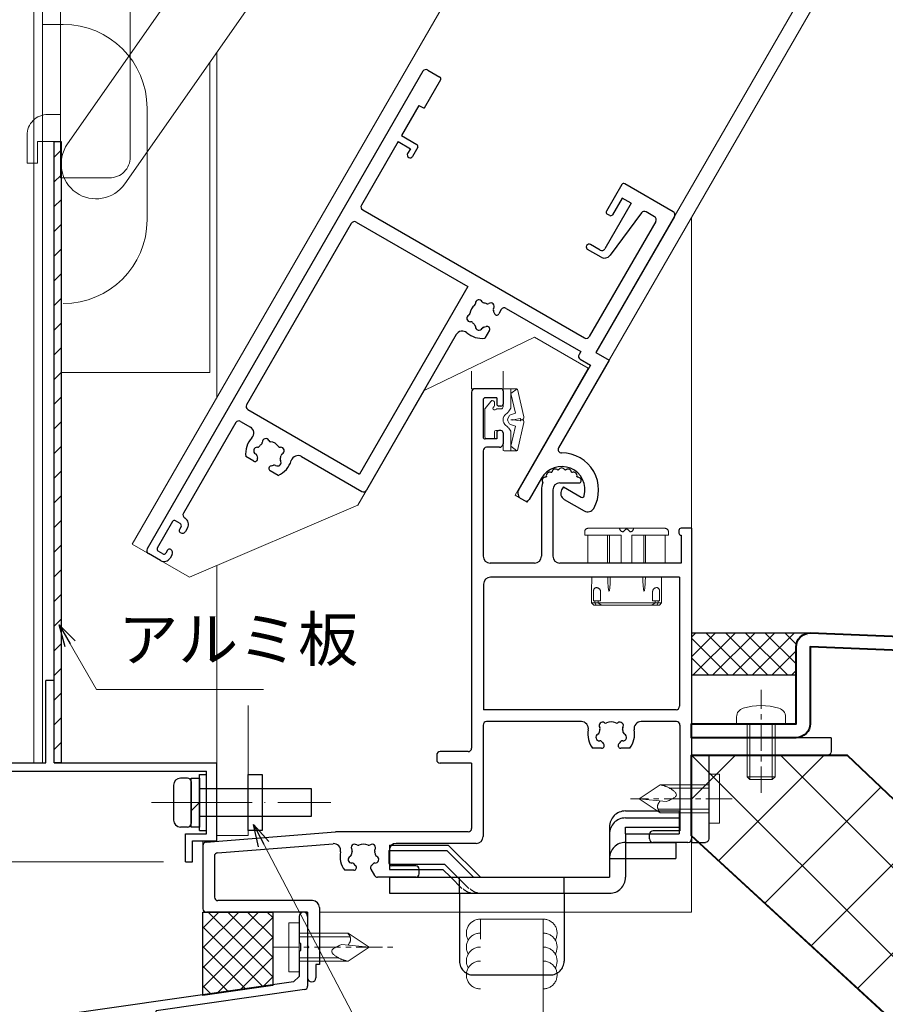
# Model space of a CAD drawing. Units: millimetres. Extents: x -16 to 1222, y 22 to 868.
# Drawn here: x 430 to 554, y 218 to 359 of the extents above; entities that cross this region are included whole.
import ezdxf

# ---------------------------------------------------------------- set-up
doc = ezdxf.new("R2010")
doc.units = ezdxf.units.MM
doc.header["$LTSCALE"] = 3
for name, pattern in [('ACAD_ISO02W100', [15, 12, -3]), ('ACAD_ISO04W100', [30, 24, -3, 0, -3]), ('CENTER', [2, 1.25, -0.25, 0.25, -0.25]), ('DASHED', [19.05, 12.7, -6.35]), ('PHANTOM', [20, 15, -1, 1, -1, 1, -1])]:
    doc.linetypes.add(name, pattern=pattern)
doc.layers.get('0').update_dxf_attribs({"lineweight": 25})
doc.layers.get('Defpoints').update_dxf_attribs({"color": 151, "lineweight": 25})
for name, color, linetype, lineweight in [('0000寸法', 4, 'Continuous', 20), ('003', 2, 'Continuous', 25), ('006', 4, 'ACAD_ISO04W100', 20), ('007', 4, 'ACAD_ISO02W100', 20), ('010', 4, 'Continuous', 20), ('TOS_K1', 3, 'Continuous', 20), ('TOS_K2', 2, 'DASHED', 9), ('TOS_K3', 1, 'CENTER', 9), ('TOS_K4', 3, 'PHANTOM', 20), ('TOS_K5', 2, 'Continuous', 9), ('TOS_M1', 7, 'Continuous', 9), ('TOS_S2', 4, 'Continuous', 40), ('TOS_S3', 21, 'Continuous', 20), ('TOS_zBB', 3, 'Continuous', 20), ('TOS_zKE', 4, 'Continuous', 40)]:
    doc.layers.add(name, color=color, linetype=linetype, lineweight=lineweight)
for name, color, linetype in [('D-FUZOKU-OUT', 4, 'Continuous'), ('KATAZAI', 4, 'Continuous'), ('O-BUHIN-ANKER', 2, 'DASHED'), ('TOS_S1', 4, 'Continuous')]:
    doc.layers.add(name, color=color, linetype=linetype)
doc.styles.add('DIM', font='romans.shx', dxfattribs={"width": 0.75, "bigfont": 'extfont.shx'})
doc.dimstyles.new('DIM', dxfattribs={"dimtxt": 3, "dimasz": 1.5, "dimexe": 1, "dimexo": 1.5, "dimgap": 1, "dimtad": 1, "dimdsep": 46, "dimtxsty": 'DIM', "dimblk": 'OPEN30', "dimcen": 0, "dimclrd": 4, "dimclre": 4, "dimclrt": 7, "dimadec": 0, "dimazin": 0, "dimtfac": 1, "dimtmove": 0, "dimatfit": 3, "dimldrblk": 'OPEN30', "dimfxl": 1, "dimlwd": 20, "dimlwe": 20, "dimarcsym": 0})

# ---------------------------------------------------------------- blocks, each defined once
blk = doc.blocks.new('_Open30')
at = {"color": 0, "linetype": 'ByBlock', "lineweight": -2}
for p, q in [((-1, 0.268), (0, 0)), ((0, 0), (-1, -0.268)), ((0, 0), (-1, 0))]:
    blk.add_line(p, q, dxfattribs=at)
blk = doc.blocks.new('*D49')
at = {"layer": '003', "color": 4, "lineweight": 20, "ltscale": 0.2}
for p, q in [((450.41, 687.91), (346.25, 687.91)), ((348.35, 241.06), (348.35, 684.76)), ((450.41, 237.91), (346.25, 237.91))]:
    blk.add_line(p, q, dxfattribs=at)
at = {"layer": 'Defpoints', "color": 0, "ltscale": 0.2}
for p in [(348.35, 687.91), (453.56, 687.91), (453.56, 237.91)]:
    blk.add_point(p, dxfattribs=at)
at = {"layer": '003', "color": 4, "lineweight": 20, "ltscale": 0.2, "xscale": 3.15, "yscale": 3.15, "zscale": 3.15}
for p, rotation in [((348.35, 687.91), 90), ((348.35, 237.91), 270)]:
    blk.add_blockref('_Open30', p, dxfattribs=dict(at, rotation=rotation))
at = {"layer": '003', "color": 7, "ltscale": 0.2, "insert": (343.1, 462.91), "char_height": 6.3, "attachment_point": 5, "rotation": 90, "style": 'DIM'}
blk.add_mtext('製品H=SH+31', dxfattribs=at)
blk = doc.blocks.new('*D50')
at = {"layer": '003', "color": 4, "lineweight": 20, "ltscale": 0.2}
for p, q in [((389.91, 250.91), (360.95, 250.91)), ((363.05, 241.06), (363.05, 247.76)), ((450.41, 237.91), (360.95, 237.91))]:
    blk.add_line(p, q, dxfattribs=at)
at = {"layer": 'Defpoints', "color": 0, "ltscale": 0.2}
for p in [(363.05, 250.91), (393.06, 250.91), (453.56, 237.91)]:
    blk.add_point(p, dxfattribs=at)
at = {"layer": '003', "color": 4, "lineweight": 20, "ltscale": 0.2, "xscale": 3.15, "yscale": 3.15, "zscale": 3.15}
for p, rotation in [((363.05, 250.91), 90), ((363.05, 237.91), 270)]:
    blk.add_blockref('_Open30', p, dxfattribs=dict(at, rotation=rotation))
at = {"layer": '003', "color": 7, "ltscale": 0.2, "insert": (357.8, 244.41), "char_height": 6.3, "attachment_point": 5, "rotation": 90, "style": 'DIM'}
blk.add_mtext('13', dxfattribs=at)
blk = doc.blocks.new('REF-TO-1Y526', base_point=(122.96, 231.72))
at = {"layer": 'TOS_S1', "ltscale": 0.7}
for p, q in [((91.46, 251.22), (91.46, 200.22)), ((95.66, 251.72), (91.96, 251.72)), ((95.96, 251.42), (95.96, 249.52)), ((93.11, 250.12), (93.11, 244.82)), ((95.06, 250.42), (93.41, 250.42)), ((95.06, 250.42), (95.06, 249.52)), ((95.66, 249.22), (95.36, 249.22)), ((95.66, 245.72), (95.36, 245.72)), ((95.06, 244.52), (93.41, 244.52)), ((95.06, 245.42), (95.06, 244.52)), ((95.96, 245.42), (95.96, 243.82)), ((93.11, 242.82), (93.11, 227.72)), ((95.46, 243.32), (93.61, 243.32)), ((101.46, 237.22), (101.46, 227.72)), ((103.11, 237.22), (103.11, 227.72)), ((104.11, 238.22), (106.85, 238.22)), ((121.16, 231.42), (121.16, 231.02)), ((122.96, 231.72), (121.46, 231.72)), ((122.96, 231.72), (122.96, 187.22)), ((121.46, 230.72), (121.46, 226.72)), ((100.46, 226.72), (94.11, 226.72)), ((121.46, 226.72), (104.11, 226.72)), ((121.26, 224.72), (94.16, 224.72)), ((121.26, 224.72), (121.26, 206.22)), ((93.16, 223.72), (93.16, 205.72)), ((120.76, 205.72), (93.16, 205.72)), ((93.11, 203.52), (93.11, 187.57)), ((107.19, 204.02), (93.61, 204.02)), ((120.81, 204.02), (115.74, 204.02)), ((121.31, 203.52), (121.31, 188.37)), ((86.46, 199.22), (86.46, 198.57)), ((90.96, 199.72), (86.96, 199.72)), ((91.46, 198.07), (86.96, 198.07)), ((91.46, 198.07), (91.46, 188.72)), ((53.42, 186.75), (71.96, 188.22)), ((90.96, 188.22), (71.96, 188.22)), ((116.96, 187.22), (116.96, 187.87)), ((121.31, 188.37), (117.46, 188.37)), ((52.96, 186.25), (52.96, 177.22)), ((55.07, 185.23), (71.61, 186.53)), ((92.11, 186.57), (80.66, 186.57)), ((122.46, 186.72), (117.46, 186.72)), ((79.66, 183.67), (79.66, 185.57)), ((54.61, 184.73), (54.61, 178.87)), ((77.01, 182.9), (77.55, 181.97)), ((83.46, 183.37), (79.96, 183.37)), ((83.96, 182.22), (83.96, 182.87)), ((83.46, 181.72), (77.98, 181.72)), ((68.66, 178.37), (55.11, 178.37)), ((67.96, 176.72), (53.46, 176.72)), ((67.96, 176.72), (67.96, 171.92)), ((69.66, 177.37), (69.66, 169.22)), ((67.96, 171.52), (67.96, 167.32)), ((69.16, 169.22), (69.16, 167.32)), ((69.66, 169.22), (69.16, 169.22))]:
    blk.add_line(p, q, dxfattribs=at)
at = {"layer": 'TOS_S1'}
for p, q in [((110.09, 200.22), (108.77, 200.22)), ((114.15, 200.22), (112.83, 200.22)), ((74.59, 182.72), (73.27, 182.72)), ((68.16, 171.72), (67.96, 171.92)), ((67.96, 171.52), (68.16, 171.72))]:
    blk.add_line(p, q, dxfattribs=at)
at = {"layer": 'TOS_S1', "ltscale": 0.7}
for centre, radius, start, end in [((91.96, 251.22), 0.5, 90, 180), ((95.66, 251.42), 0.3, 0, 90), ((93.41, 250.12), 0.3, 90, 180), ((95.36, 249.52), 0.3, 180, 270), ((95.66, 249.52), 0.3, 270, 0), ((95.36, 245.42), 0.3, 90, 180), ((95.66, 245.42), 0.3, 0, 90), ((93.41, 244.82), 0.3, 180, 270), ((93.61, 242.82), 0.5, 90, 180), ((95.46, 243.82), 0.5, 270, 0), ((103.46, 239.71), 0.5, 45.4197, 174.5803), ((104.36, 237.22), 2.9, 98.9587, 101.0413), ((104.36, 239.87), 0.5, 25.4197, 154.5803), ((104.36, 237.22), 2.9, 78.9587, 81.0413), ((105.27, 239.71), 0.5, 5.4197, 134.5803), ((102.07, 238.54), 0.5, 85.4197, 214.5803), ((104.36, 237.22), 2.9, 138.9587, 141.0413), ((102.66, 239.25), 0.5, 65.4197, 194.5803), ((104.36, 237.22), 2.9, 118.9587, 121.0413), ((104.36, 237.22), 2.9, 58.9587, 61.0413), ((106.07, 239.25), 0.5, 345.4197, 114.5803), ((104.36, 237.22), 2.9, 39.0163, 41.0413), ((106.66, 238.54), 0.5, 352.1525, 94.6379), ((106.85, 238.52), 0.3, 270, 352.1525), ((104.36, 237.22), 2.9, 158.9587, 180), ((104.11, 237.22), 1, 90, 180), ((121.46, 231.42), 0.3, 90, 180), ((121.46, 231.02), 0.3, 180, 270), ((94.11, 227.72), 1, 180, 270), ((100.46, 227.72), 1, 270, 0), ((104.11, 227.72), 1, 180, 270), ((94.16, 223.72), 1, 90, 180), ((120.76, 206.22), 0.5, 270, 360), ((93.61, 203.52), 0.5, 90, 180), ((120.81, 203.52), 0.5, 0, 90), ((86.96, 199.22), 0.5, 90, 180), ((90.96, 200.22), 0.5, 270, 0), ((86.96, 198.57), 0.5, 180, 270), ((90.96, 188.72), 0.5, 270, 0), ((117.46, 187.87), 0.5, 90, 180), ((53.46, 186.25), 0.5, 94.514, 180), ((80.66, 185.57), 1, 90, 180), ((92.11, 187.57), 1, 270, 0), ((117.46, 187.22), 0.5, 180, 270), ((122.46, 187.22), 0.5, 270, 0), ((55.11, 184.73), 0.5, 94.514, 180), ((79.96, 183.67), 0.3, 180, 270), ((83.46, 182.87), 0.5, 0, 90), ((83.46, 182.22), 0.5, 270, 0), ((77.98, 182.22), 0.5, 210, 270), ((55.11, 178.87), 0.5, 180, 270), ((68.66, 177.37), 1, 360, 90), ((53.46, 177.22), 0.5, 180, 270), ((68.56, 167.32), 0.6, 180, 0)]:
    blk.add_arc(centre, radius, start, end, dxfattribs=at)
at = {"layer": 'TOS_S1'}
for centre, radius, start, end in [((107.19, 203.02), 1, 349.4025, 90), ((110.22, 203.45), 0.5, 55.2866, 214.7134), ((109.57, 203), 0.3, 337.5799, 34.7134), ((110.68, 204.11), 0.3, 235.2866, 292.4201), ((111.46, 202.22), 1.75, 67.5799, 112.4201), ((112.24, 204.11), 0.3, 247.5799, 304.7134), ((112.7, 203.45), 0.5, 325.2866, 124.7134), ((113.36, 203), 0.3, 145.2866, 202.4201), ((115.74, 203.02), 1, 90, 190.5975), ((111.46, 202.22), 3.35, 169.4025, 216.6564), ((109.77, 201.76), 0.5, 115.2866, 274.7134), ((109.43, 202.49), 0.3, 295.2866, 352.4201), ((111.46, 202.22), 1.75, 157.5799, 172.4201), ((111.46, 202.22), 1.75, 7.5799, 22.4201), ((113.15, 201.76), 0.5, 265.2866, 64.7134), ((113.49, 202.49), 0.3, 187.5799, 244.7134), ((111.46, 202.22), 3.35, 323.3436, 10.5975), ((109.84, 200.97), 0.3, 37.5799, 94.7134), ((111.46, 202.22), 1.75, 217.5799, 229.8159), ((110.09, 200.59), 0.376, 270, 49.8159), ((112.83, 200.59), 0.376, 130.1841, 270), ((111.46, 202.22), 1.75, 310.1841, 322.4201), ((113.09, 200.97), 0.3, 85.2866, 142.4201), ((71.69, 185.54), 1, 349.1306, 94.514), ((74.72, 185.95), 0.5, 55.2866, 214.7134), ((75.18, 186.61), 0.3, 235.2866, 292.4201), ((75.96, 184.72), 1.75, 67.5799, 112.4201), ((76.74, 186.61), 0.3, 247.5799, 304.7134), ((77.2, 185.95), 0.5, 325.2866, 124.7134), ((75.96, 184.72), 3.35, 169.1306, 216.6564), ((73.93, 184.99), 0.3, 295.2866, 352.4201), ((75.96, 184.72), 1.75, 157.5799, 172.4201), ((74.07, 185.5), 0.3, 337.5799, 34.7134), ((77.86, 185.5), 0.3, 145.2866, 202.4201), ((75.96, 184.72), 1.75, 7.5799, 22.4201), ((77.99, 184.99), 0.3, 187.5799, 244.7134), ((74.27, 184.26), 0.5, 115.2866, 274.7134), ((74.34, 183.47), 0.3, 37.5799, 94.7134), ((75.96, 184.72), 1.75, 217.5799, 229.8159), ((75.96, 184.72), 1.75, 310.1841, 322.4201), ((77.59, 183.47), 0.3, 85.2866, 142.4201), ((77.65, 184.26), 0.5, 265.2866, 64.7134), ((74.59, 183.09), 0.376, 270, 49.8159), ((77.33, 183.09), 0.376, 130.1841, 210)]:
    blk.add_arc(centre, radius, start, end, dxfattribs=at)
blk = doc.blocks.new('REF-TO-1Y766', base_point=(69.7, 236.76))
at = {"layer": 'TOS_S1', "ltscale": 0.7}
for p, q in [((36.9, 236.26), (36.9, 157.26)), ((37.4, 236.76), (39.4, 236.76)), ((39.7, 236.46), (39.7, 231.76)), ((69.7, 236.46), (69.7, 232.06)), ((78, 236.76), (70, 236.76)), ((78.5, 236.26), (78.5, 213.76)), ((72.2, 234.81), (70.7, 234.81)), ((70.7, 234.81), (70.7, 232.06)), ((72.2, 234.81), (72.2, 227.26)), ((74.15, 234.36), (73.3, 226.85)), ((76.05, 234.81), (74.65, 234.81)), ((76.55, 234.31), (76.55, 215.26)), ((38.85, 231.76), (39.7, 231.76)), ((38.85, 231.76), (38.85, 226.76)), ((70.4, 231.76), (70, 231.76)), ((38.85, 226.76), (41.4, 226.76)), ((38.85, 225.76), (38.85, 215.26)), ((38.85, 225.76), (40.9, 225.76)), ((40.9, 225.76), (40.9, 224.96)), ((41.7, 226.46), (41.7, 224.96)), ((71.7, 226.76), (70.1, 226.76)), ((72.31, 225.96), (70.1, 225.96)), ((39.35, 214.76), (76.05, 214.76)), ((78.5, 213.76), (80.7, 213.76)), ((80.7, 213.76), (80.7, 199.28)), ((38.9, 212.26), (38.9, 182.26)), ((39.4, 212.76), (57.9, 212.76)), ((57.9, 212.76), (57.9, 181.76)), ((63.7, 212.31), (63.7, 211.63)), ((64.2, 212.81), (76.55, 212.81)), ((76.55, 212.81), (76.55, 212.31)), ((77.05, 211.81), (78.75, 211.81)), ((78.75, 211.81), (78.75, 191.26)), ((63.7, 208.89), (63.7, 207.57)), ((59.9, 205.98), (59.9, 180.26)), ((84.1, 194.76), (84.1, 194.26)), ((84.1, 194.76), (87.04, 194.76)), ((80.75, 194.26), (80.75, 190.76)), ((85.1, 193.26), (88.4, 193.26)), ((79.75, 190.26), (80.25, 190.26)), ((39.4, 181.76), (57.9, 181.76)), ((38.85, 179.26), (38.85, 164.26)), ((39.35, 179.76), (40.97, 179.76)), ((49.43, 179.76), (59.4, 179.76)), ((43.83, 175.76), (42.51, 175.76)), ((47.89, 175.76), (46.57, 175.76)), ((39.4, 163.76), (39.35, 163.76)), ((38.1, 162.46), (38.1, 158.06)), ((39.2, 162.76), (38.4, 162.76)), ((39.5, 162.46), (39.5, 161.96)), ((40.4, 162.76), (40.4, 162.16)), ((39.9, 161.66), (39.8, 161.66)), ((39.5, 158.56), (39.5, 158.06)), ((39.9, 158.86), (39.8, 158.86)), ((40.4, 158.36), (40.4, 157.76)), ((39.4, 156.76), (37.4, 156.76)), ((39.2, 157.76), (38.4, 157.76))]:
    blk.add_line(p, q, dxfattribs=at)
for centre, radius, start, end in [((37.4, 236.26), 0.5, 90, 180), ((39.4, 236.46), 0.3, 0, 90), ((70, 236.46), 0.3, 90, 180), ((78, 236.26), 0.5, 0, 90), ((74.65, 234.31), 0.5, 90, 173.5532), ((76.05, 234.31), 0.5, 0, 90), ((70, 232.06), 0.3, 180, 270), ((70.4, 232.06), 0.3, 270, 0), ((71.7, 227.26), 0.5, 270, 0), ((41.4, 226.46), 0.3, 0, 90), ((70.1, 226.36), 0.4, 90, 270), ((72.31, 226.96), 1, 270, 353.5532), ((41.3, 224.96), 0.4, 180, 360), ((39.35, 215.26), 0.5, 180, 270), ((76.05, 215.26), 0.5, 270, 0), ((39.4, 212.26), 0.5, 90, 180), ((60.46, 211.5), 0.5, 55.2866, 214.7134), ((60.92, 212.15), 0.3, 235.2866, 292.4201), ((61.7, 210.26), 1.75, 97.5799, 112.4201), ((61.43, 212.29), 0.3, 277.5799, 334.7134), ((62.15, 211.95), 0.5, 355.2866, 154.7134), ((62.95, 211.88), 0.3, 175.2866, 232.4201), ((61.7, 210.26), 1.75, 40.1841, 52.4201), ((63.33, 211.63), 0.376, 220.1841, 0), ((64.2, 212.31), 0.5, 90, 180), ((77.05, 212.31), 0.5, 180, 270), ((61.7, 210.26), 1.75, 157.5799, 202.4201), ((59.81, 211.04), 0.3, 337.5799, 34.7134), ((60.46, 209.02), 0.5, 145.2866, 304.7134), ((59.81, 209.48), 0.3, 325.2866, 22.4201), ((62.95, 208.63), 0.3, 127.5799, 184.7134), ((61.7, 210.26), 1.75, 307.5799, 319.8159), ((63.33, 208.89), 0.376, 0, 139.8159), ((60.92, 208.36), 0.3, 67.5799, 124.7134), ((61.7, 210.26), 1.75, 247.5799, 262.4201), ((61.7, 210.26), 3.35, 259.4025, 306.6564), ((61.43, 208.23), 0.3, 25.2866, 82.4201), ((62.15, 208.57), 0.5, 205.2866, 4.7134), ((60.9, 205.98), 1, 79.4025, 180), ((81.2, 199.28), 0.5, 180, 300), ((84.1, 194.26), 5.3, 0, 120), ((84.1, 194.26), 3.35, 15.2063, 180), ((87.04, 195.06), 0.3, 270, 15.2063), ((85.1, 194.26), 1, 180, 270), ((88.4, 194.26), 1, 270, 0), ((79.75, 191.26), 1, 180, 270), ((80.25, 190.76), 0.5, 270, 0), ((39.4, 182.26), 0.5, 180, 270), ((39.35, 179.26), 0.5, 90, 180), ((40.97, 178.76), 1, 346.7097, 90), ((43.96, 179), 0.5, 55.2866, 214.7134), ((44.42, 179.65), 0.3, 235.2866, 292.4201), ((45.2, 177.76), 1.75, 67.5799, 112.4201), ((45.98, 179.65), 0.3, 247.5799, 304.7134), ((46.44, 179), 0.5, 325.2866, 124.7134), ((49.43, 178.76), 1, 90, 193.2903), ((59.4, 180.26), 0.5, 270, 0), ((45.2, 177.76), 3.35, 166.7097, 216.6564), ((43.51, 177.31), 0.5, 115.2866, 274.7134), ((43.17, 178.03), 0.3, 295.2866, 352.4201), ((45.2, 177.76), 1.75, 157.5799, 172.4201), ((43.31, 178.54), 0.3, 337.5799, 34.7134), ((47.1, 178.54), 0.3, 145.2866, 202.4201), ((45.2, 177.76), 1.75, 7.5799, 22.4201), ((46.89, 177.31), 0.5, 265.2866, 64.7134), ((47.23, 178.03), 0.3, 187.5799, 244.7134), ((45.2, 177.76), 3.35, 323.3436, 13.2903), ((43.58, 176.51), 0.3, 37.5799, 94.7134), ((45.2, 177.76), 1.75, 217.5799, 229.8159), ((43.83, 176.13), 0.376, 270, 49.8159), ((46.57, 176.13), 0.376, 130.1841, 270), ((45.2, 177.76), 1.75, 310.1841, 322.4201), ((46.83, 176.51), 0.3, 85.2866, 142.4201), ((39.35, 164.26), 0.5, 180, 270), ((39.4, 162.76), 1, 0, 90), ((38.4, 162.46), 0.3, 90, 180), ((39.2, 162.46), 0.3, 0, 90), ((39.8, 161.96), 0.3, 180, 270), ((39.9, 162.16), 0.5, 270, 0), ((38.4, 158.06), 0.3, 180, 270), ((39.2, 158.06), 0.3, 270, 0), ((39.8, 158.56), 0.3, 90, 180), ((39.9, 158.36), 0.5, 0, 90), ((37.4, 157.26), 0.5, 180, 270), ((39.4, 157.76), 1, 270, 0)]:
    blk.add_arc(centre, radius, start, end, dxfattribs=at)
blk = doc.blocks.new('REF-BZW-364', base_point=(18.92, 261.31))
at = {"layer": 'TOS_S3', "ltscale": 20, "extrusion": (1e-16, 2.24719e-09, -1)}
for p, q in [((21.12, 263.16, 0), (21.12, 265.61, 0)), ((22.12, 265.76, 0), (21.27, 265.76, 0)), ((21.42, 265.76, 0), (23.03, 265.76, 0)), ((22.22, 262.96, 0), (22.22, 265.76, 0)), ((23.19, 265.71, 0), (24.09, 261.72)), ((18.55, 262.91, 0), (19.38, 263.95, 0)), ((22.22, 265.08, 0), (22.91, 262.26, 0)), ((18.52, 258.86, 0), (18.52, 262.81, 0)), ((19.92, 263.37, 0), (19.92, 263.76, 0)), ((20.25, 262.86, 0), (20.82, 262.86, 0)), ((22.22, 262.96, 0), (21.93, 262.52, 0)), ((19.92, 259.61, 0), (19.92, 258.86, 0)), ((20.07, 259.76, 0), (20.82, 259.76, 0)), ((22.22, 259.66, 0), (21.93, 260.1, 0)), ((22.22, 257.55, 0), (22.91, 260.37, 0)), ((22.22, 259.66, 0), (22.22, 256.86, 0)), ((23.19, 256.92, 0), (24.09, 260.91)), ((18.82, 258.56, 0), (19.62, 258.56, 0)), ((21.12, 257.01, 0), (21.12, 259.46, 0)), ((21.27, 256.86, 0), (23.03, 256.86, 0))]:
    blk.add_line(p, q, dxfattribs=at)
at = {"layer": 'TOS_S3', "ltscale": 0.7, "extrusion": (1e-16, 2.24719e-09, -1)}
for p, q in [((22.22, 265.08, 0), (23.17, 265.73, 0)), ((21.8, 261.46), (22.02, 261.87, 0)), ((21.8, 261.17), (22.02, 260.76, 0)), ((22.19, 262, 0), (22.91, 262.26, 0)), ((23.57, 261.48), (22.63, 261.31)), ((23.57, 261.15), (22.63, 261.31)), ((22.19, 260.62, 0), (22.91, 260.37, 0)), ((22.22, 257.55, 0), (23.11, 256.88, 0))]:
    blk.add_line(p, q, dxfattribs=at)
at = {"layer": 'TOS_S3', "ltscale": 20, "extrusion": (1e-16, 2.24719e-09, -1)}
for centre, radius, start, end in [((-21.27, 265.61, 0), 0.15, 0, 90), ((-23.03, 265.46, 0), 0.3, 90, 123.8791), ((-19.62, 263.76, 0), 0.3, 38.525, 180), ((-19.62, 263.76, 0), 0.3, 90, 180), ((-18.67, 262.81, 0), 0.15, 0, 38.525), ((-19.92, 262.96, 0), 0.25, 221.8103, 63.6122), ((-19.72, 263.37, 0), 0.2, 180, 243.6122), ((-20.25, 262.66, 0), 0.2, 41.8103, 90), ((-20.82, 263.16, 0), 0.3, 180, 270), ((-20.82, 263.16, 0), 0.3, 180, 270), ((-20.68, 263.36, 0), 1.5, 213.7218, 234.799), ((-22.12, 261.31, 0), 1, 305.201, 54.799), ((-20.07, 259.61, 0), 0.15, 0, 90), ((-20.82, 259.46, 0), 0.3, 90, 180), ((-20.68, 259.27, 0), 1.5, 125.201, 146.2782), ((-18.82, 258.86, 0), 0.3, 270, 0), ((-19.62, 258.86, 0), 0.3, 180, 270), ((-21.27, 257.01, 0), 0.15, 270, 0), ((-23.03, 257.16, 0), 0.3, 236.1209, 270)]:
    blk.add_arc(centre, radius, start, end, dxfattribs=at)
at = {"layer": 'TOS_S3', "ltscale": 0.7, "extrusion": (1e-16, 2.24719e-09, -1)}
for centre, radius, start, end in [((-22.06, 261.31, 0), 0.3, 330.9732, 29.0268), ((-22.29, 261.72, 0), 0.3, 29.0268, 70.4511), ((-22.44, 260.96, 0), 0.4, 60.9732, 119.0268), ((-22.44, 261.66, 0), 0.4, 240.9732, 299.0268), ((-23.83, 261.6, 0), 0.285, 154.2041, 335.4108), ((-23.83, 261.03, 0), 0.285, 24.5892, 205.7959), ((-22.29, 260.91, 0), 0.3, 289.5489, 330.9732)]:
    blk.add_arc(centre, radius, start, end, dxfattribs=at)
blk = doc.blocks.new('REF-BAB-309_1')
at = {"layer": 'TOS_K4', "color": 3, "ltscale": 0.7}
for p, q in [((-6, 4.5), (-6, 4)), ((-5.5, 5), (5.5, 5)), ((-0.5, 4.5), (-0.21, 4.79)), ((0.5, 4.5), (0.21, 4.79)), ((6, 4.5), (6, 4)), ((-6, 4), (-0.75, 4)), ((-5.53, 4), (-5.53, 0)), ((-2.71, 4), (-2.71, 0)), ((-2.46, 4), (-2.46, 0)), ((-0.75, 4), (-0.75, 0)), ((0.75, 4), (0.75, 0)), ((0.75, 4), (6, 4)), ((2.46, 4), (2.46, 0)), ((2.71, 4), (2.71, 0)), ((5.53, 4), (5.53, 0)), ((-5.53, 0), (-2.71, 0)), ((-0.75, 0), (0.75, 0)), ((2.71, 0), (5.53, 0)), ((-4.99, -2), (-5, -4)), ((4.99, -2), (5, -4)), ((-5, -4), (-5, -5.7)), ((-4.74, -4), (-4.74, -5.39)), ((-3.74, -4), (-3.74, -5.39)), ((3.74, -4), (3.74, -5.39)), ((4.74, -4), (4.74, -5.39)), ((5, -4), (5, -5.7)), ((-4.74, -5.39), (-4.54, -5.39)), ((-4.54, -5.39), (-4.09, -5.39)), ((-4.54, -5.39), (-4.54, -5.7)), ((-4.09, -5.39), (-4.09, -5.7)), ((-4.09, -5.39), (-3.74, -5.39)), ((4.09, -5.39), (3.74, -5.39)), ((4.09, -5.39), (3.74, -5.39)), ((4.08, -5.39), (4.08, -5.7)), ((4.54, -5.39), (4.09, -5.39)), ((4.54, -5.39), (4.09, -5.39)), ((4.54, -5.39), (4.54, -5.7)), ((4.74, -5.39), (4.54, -5.39)), ((4.74, -5.39), (4.54, -5.39)), ((-5, -5.7), (-4.7, -6)), ((-5, -5.7), (-4.54, -5.7)), ((-4.7, -6), (4.7, -6)), ((-4.36, -6), (-4.54, -5.7)), ((-4.54, -5.7), (-4.09, -5.7)), ((-4.09, -5.7), (-3.61, -6)), ((-4.09, -5.7), (4.08, -5.7)), ((4.08, -5.7), (3.61, -6)), ((4.08, -5.7), (4.54, -5.7)), ((4.36, -6), (4.54, -5.7)), ((4.53, -5.7), (5, -5.7)), ((5, -5.7), (4.7, -6))]:
    blk.add_line(p, q, dxfattribs=at)
for centre, radius, start, end in [((-5.5, 4.5), 0.5, 90, 180), ((-0.5, 5), 0.5, 180, 270), ((0, 4.58), 0.3, 45, 135), ((0.5, 5), 0.5, 270, 0), ((5.5, 4.5), 0.5, 0, 90)]:
    blk.add_arc(centre, radius, start, end, dxfattribs=at)
for centre, major_axis, ratio, start_param, end_param in [((-2.51, -1.52), (0, -2.47), 0.075792, 4.905506, 7.660864), ((2.51, -1.52), (0, -2.47), 0.075792, 4.905506, 7.660864), ((-4.33, -4.02), (0, -0.521), 0.791942, 3.141593, 4.712389), ((-4.33, -4.02), (-0.587, 0), 0.887819, 3.141593, 4.712389)]:
    blk.add_ellipse(centre, major_axis=major_axis, ratio=ratio, start_param=start_param, end_param=end_param, dxfattribs=at)
at = {"layer": 'TOS_K4', "color": 3, "ltscale": 0.7, "extrusion": (0, 0, -1)}
for major_axis, ratio in [((0.587, 0), 0.887819), ((0, -0.521), 0.791942)]:
    blk.add_ellipse((4.33, -4.02), major_axis=major_axis, ratio=ratio, start_param=3.141593, end_param=4.712389, dxfattribs=at)
blk = doc.blocks.new('BZN-156')
at = {"layer": 'TOS_K3'}
blk.add_line((-3.32, 0), (11.24, 0), dxfattribs=at)
at = {"layer": 'TOS_zBB'}
for p, q in [((-1.5, -3.5), (-1.5, 3.5)), ((-1.5, 3.5), (0, 3.5)), ((0, -3.5), (0, 3.5)), ((-1.5, -3.5), (0, -3.5))]:
    blk.add_line(p, q, dxfattribs=at)
at = {"layer": 'TOS_zBB', "color": 7, "linetype": 'DASHED', "ltscale": 0.5}
for p, q in [((0, 2), (5.23, 2)), ((0, 1.5), (5.23, 1.5)), ((7, 2), (5.23, 2)), ((7.29, 1.5), (5.23, 1.5)), ((7, 2), (10, 0)), ((10, 0), (6.11, 0.4)), ((10, 0), (7, -2)), ((0, -1.5), (5.23, -1.5)), ((5.23, -2), (0, -2)), ((5.61, -1.5), (5.23, -1.5)), ((7, -2), (5.23, -2))]:
    blk.add_line(p, q, dxfattribs=at)
for points, knots in [([(7, 2), (7.19, 1.72), (7.55, 1.15), (7.19, 0.59), (7.01, 0.31)], [0, 0, 0, 0, 0.930192, 1.845331, 1.845331, 1.845331, 1.845331]), ([(6.11, 0.4), (5.38, 0.1), (3.96, -0.47), (5.77, -1.68), (6.59, -1.91), (6.91, -2)], [0, 0, 0, 0, 1.753012, 3.398909, 4.458903, 4.458903, 4.458903, 4.458903])]:
    blk.add_open_spline(points, degree=3, knots=knots, dxfattribs=at)
blk = doc.blocks.new('TO-2X710')
at = {"layer": 'TOS_S1', "ltscale": 0.7}
for p, q in [((0, 0), (0, 15)), ((0, 15), (2, 15)), ((2.5, 2.5), (2.5, 14.5)), ((19.5, 2.5), (2.5, 2.5)), ((20, 0), (20, 2)), ((20, 0), (0, 0))]:
    blk.add_line(p, q, dxfattribs=at)
for centre in [(2, 14.5), (19.5, 2)]:
    blk.add_arc(centre, 0.5, 0, 90, dxfattribs=at)
blk = doc.blocks.new('BZA-121(U)')
at = {"layer": 'O-BUHIN-ANKER', "ltscale": 0.5}
for p, q in [((-9.45, -40.5), (-1.75, -40.5)), ((-1.75, -40.5), (-1.75, -43.8)), ((-9.45, -41.5), (-1.75, -41.5)), ((-11.75, -42.8), (-11.75, -50)), ((-9.45, -42.8), (-1.75, -42.8)), ((-9.45, -43.8), (-9.45, -42.8)), ((-9.45, -43.8), (-9.45, -50)), ((-9.45, -43.8), (-1.75, -43.8)), ((-9.45, -45), (-2.25, -45)), ((-2.25, -45), (-2.25, -47.3)), ((-43.25, -45.38), (-34.87, -45.38)), ((-43.25, -45.38), (-43.25, -48.9)), ((-34.87, -45.38), (-30.25, -50)), ((-11.75, -47.3), (-9.45, -47.3)), ((-9.45, -47.3), (-2.25, -47.3)), ((-43.25, -48.1), (-35.4, -48.1)), ((-43.25, -48.9), (-35.6, -48.9)), ((-35.6, -48.9), (-34.5, -50)), ((-35.4, -48.1), (-33.5, -50)), ((-43.25, -50), (-43.25, -52.3)), ((-33.25, -52.3), (-33.25, -62)), ((-18.25, -52.3), (-18.25, -62)), ((-31.25, -64), (-20.25, -64))]:
    blk.add_line(p, q, dxfattribs=at)
at = {"layer": 'O-BUHIN-ANKER'}
for p, q in [((-43.25, -46.18), (-35.07, -46.18)), ((-35.07, -46.18), (-31.25, -50)), ((-43.25, -50), (-11.75, -50)), ((-34.5, -50), (-32.88, -51.63)), ((-33.5, -50), (-31.88, -51.63)), ((-43.25, -52.3), (-11.75, -52.3))]:
    blk.add_line(p, q, dxfattribs=at)
at = {"layer": 'O-BUHIN-ANKER', "ltscale": 0.7}
for p, q in [((-33.25, -52.3), (-33.25, -50)), ((-18.25, -52.3), (-18.25, -50))]:
    blk.add_line(p, q, dxfattribs=at)
at = {"layer": 'O-BUHIN-ANKER', "ltscale": 0.5}
for centre, radius, start, end in [((-9.45, -42.8), 2.3, 90, 180), ((-9.45, -43.8), 2.3, 90, 180), ((-9.45, -47.3), 2.3, 90, 180), ((-11.75, -50), 2.3, 270, 0), ((-31.1, -50), 2.3, 225, 270), ((-30.1, -50), 2.3, 225, 270), ((-31.25, -62), 2, 180, 270), ((-20.25, -62), 2, 270, 0)]:
    blk.add_arc(centre, radius, start, end, dxfattribs=at)
blk = doc.blocks.new('24008')
at = {"color": 0, "linetype": 'ByBlock'}
for p, q in [((-0.98, 3.5), (0, 3.5)), ((0, 3.5), (0, -3.5)), ((5, 2), (7.6, 2)), ((7.6, 2), (8, 1.6)), ((8, 1.6), (8, -1.6)), ((7.6, -2), (5, -2)), ((8, -1.6), (7.6, -2)), ((0, -3.5), (-0.98, -3.5))]:
    blk.add_line(p, q, dxfattribs=at)
at = {"color": 0, "linetype": 'DASHED', "ltscale": 0.5}
for p, q in [((5, 2), (0, 2)), ((0, -2), (5, -2))]:
    blk.add_line(p, q, dxfattribs=at)
at = {"color": 7, "linetype": 'DASHED', "ltscale": 0.5}
for p, q in [((5, 1.6), (0, 1.6)), ((5, -1.6), (0, -1.6))]:
    blk.add_line(p, q, dxfattribs=at)
at = {"color": 7, "linetype": 'ByBlock'}
for p, q in [((5, 1.6), (8, 1.6)), ((7.6, 2), (7.6, -2)), ((5, -1.6), (8, -1.6))]:
    blk.add_line(p, q, dxfattribs=at)
at = {"color": 0, "linetype": 'ByBlock'}
for centre, radius, start, end in [((-0.98, 2.2), 1.3, 90, 163.3985), ((6.4, 0), 9, 163.3985, 196.6015), ((-0.98, -2.2), 1.3, 196.6015, 270)]:
    blk.add_arc(centre, radius, start, end, dxfattribs=at)
at = {"layer": 'TOS_K3'}
blk.add_line((9.89, 0), (-4.85, 0), dxfattribs=at)
blk = doc.blocks.new('平テクス ビス')
at = {"layer": 'TOS_zBB'}
for p, q in [((-3.5, 1.5), (3.5, 1.5)), ((-3.5, 1.5), (-3.5, 0)), ((3.5, 1.5), (3.5, 0)), ((-3.5, 0), (3.5, 0))]:
    blk.add_line(p, q, dxfattribs=at)
at = {"layer": 'TOS_zBB', "color": 7, "linetype": 'DASHED', "ltscale": 0.5}
for p, q in [((-2, -5.23), (-2, 0)), ((-1.5, 0), (-1.5, -5.23)), ((1.5, 0), (1.5, -5.23)), ((2, 0), (2, -5.23)), ((-2, -7), (-2, -5.23)), ((-1.5, -5.61), (-1.5, -5.23)), ((1.5, -7.29), (1.5, -5.23)), ((2, -7), (2, -5.23)), ((0, -10), (-2, -7)), ((0, -10), (0.4, -6.11)), ((2, -7), (0, -10))]:
    blk.add_line(p, q, dxfattribs=at)
for points, knots in [([(0.4, -6.11), (0.1, -5.38), (-0.47, -3.96), (-1.68, -5.77), (-1.91, -6.59), (-2, -6.91)], [0, 0, 0, 0, 1.753012, 3.398909, 4.458903, 4.458903, 4.458903, 4.458903]), ([(2, -7), (1.72, -7.19), (1.15, -7.55), (0.59, -7.19), (0.31, -7.01)], [0, 0, 0, 0, 0.930192, 1.845331, 1.845331, 1.845331, 1.845331])]:
    blk.add_open_spline(points, degree=3, knots=knots, dxfattribs=at)
blk = doc.blocks.new('BZA-124')
at = {"layer": 'TOS_K2'}
for p, q in [((-29.22, -1.24), (3.45, 3.42)), ((2.79, 1), (2.46, 3.28)), ((3.78, 1.15), (3.45, 3.42)), ((-8.09, 1.77), (-6.45, -0.32)), ((-5.46, 2.15), (-3.82, 0.06)), ((-26.42, -3.17), (-3.85, 0.06)), ((-18, -1.97), (-18.33, 0.31)), ((-13.05, -1.26), (-13.38, 1.02)), ((-3.85, 0.06), (3.78, 1.15)), ((-3.82, 0.06), (-2.75, -1.3)), ((2.9, 0.21), (-3.25, -0.67)), ((3.32, -2.76), (2.9, 0.21)), ((-28.82, -4.02), (-29.22, -1.24)), ((-29.15, -1.74), (-26.74, -0.89)), ((-6.59, -11.14), (-8.1, -0.55)), ((-6.45, -0.32), (-3.74, -3.77)), ((3, -0.48), (-2.75, -1.3)), ((-16.73, -3.8), (-17.01, -1.82)), ((3.22, -2.06), (-4.24, -3.13)), ((3.32, -2.76), (-3.74, -3.77)), ((-28.82, -4.02), (-26.42, -3.17)), ((-22.67, -4.65), (-16.73, -3.8)), ((-21.44, -13.27), (-22.67, -4.65)), ((-19.18, -14.96), (-8.29, -13.41))]:
    blk.add_line(p, q, dxfattribs=at)
blk.add_circle((-14.58, -8.24), 2.5, dxfattribs=at)
for centre, start, end in [((-8.57, -11.43), 278.1301, 8.1301), ((-19.46, -12.98), 188.1301, 278.1301)]:
    blk.add_arc(centre, 2, start, end, dxfattribs=at)
blk = doc.blocks.new('TO-14631A')
at = {"layer": 'TOS_S1'}
for p, q in [((-1.2, -0.6), (-1.2, -4.3)), ((0, -0.6), (0, -10.59)), ((-1.2, -4.3), (-1, -4.5)), ((-1, -5.5), (-1.2, -5.7)), ((-1, -4.5), (-1, -5.5)), ((-1.2, -5.7), (-1.2, -9.2)), ((-2, -10), (-1.2, -9.2)), ((-2, -10), (-105.28, -24.75)), ((-0.43, -11.09), (-21.68, -14.12)), ((-27.62, -14.97), (-38.31, -16.5)), ((-27.62, -14.97), (-27.59, -15.17)), ((-23.34, -14.56), (-27.59, -15.17)), ((-22.54, -16.57), (-22.77, -14.99)), ((-21.36, -16.4), (-21.68, -14.12)), ((-40.69, -16.84), (-51.38, -18.37)), ((-40.69, -16.84), (-40.46, -17.01)), ((-40.29, -16.78), (-40.46, -17.01)), ((-38.71, -16.56), (-40.29, -16.78)), ((-38.71, -16.56), (-38.48, -16.73)), ((-38.31, -16.5), (-38.48, -16.73)), ((-22.97, -17.14), (-26.63, -17.66)), ((-22.8, -18.32), (-26.46, -18.85)), ((-57.32, -19.22), (-105.11, -26.04)), ((-57.32, -19.22), (-56.99, -21.49)), ((-56.03, -19.74), (-55.81, -21.32)), ((-51.35, -18.57), (-55.61, -19.17)), ((-51.38, -18.37), (-51.35, -18.57)), ((-51.58, -21.22), (-55.24, -21.75)), ((-51.41, -22.41), (-55.07, -22.94)), ((-107, -26.73), (-107, -38.7)), ((-105.8, -26.84), (-105.8, -27.3)), ((-105.5, -27.3), (-105.8, -27.3)), ((-105.5, -27.3), (-105.5, -29.84)), ((-105.5, -30.76), (-105.5, -33.3)), ((-105.5, -33.3), (-105.8, -33.3)), ((-105.8, -33.3), (-105.8, -38.7)), ((-105.5, -40), (-105.7, -40))]:
    blk.add_line(p, q, dxfattribs=at)
for centre, radius, start, end in [((-0.6, -0.6), 0.6, 0, 180), ((-0.5, -10.59), 0.5, 278.1301, 0), ((-23.26, -15.06), 0.5, 8.1301, 98.1301), ((-23.04, -16.64), 0.5, 278.1301, 8.1301), ((-23.04, -16.64), 1.7, 278.1301, 8.1301), ((-26.55, -18.25), 0.6, 98.1301, 278.1301), ((-55.54, -19.67), 0.5, 98.1301, 188.1301), ((-55.31, -21.25), 1.7, 188.1301, 278.1301), ((-55.31, -21.25), 0.5, 188.1301, 278.1301), ((-51.49, -21.82), 0.6, 278.1301, 98.1301), ((-105, -26.73), 2, 98.1301, 180), ((-105, -26.84), 0.8, 98.1301, 180), ((-105.3, -30.3), 0.5, 113.5782, 246.4218), ((-105.7, -38.7), 1.3, 180, 270), ((-105.5, -38.7), 0.3, 180, 270), ((-105.5, -39.5), 0.5, 270, 90)]:
    blk.add_arc(centre, radius, start, end, dxfattribs=at)
at = {"layer": 'TOS_M1', "rotation": 359.9998788659605}
blk.add_blockref('BZA-124', (-26.55, -18.25), dxfattribs=at)

msp = doc.modelspace()

# ---------------------------------------------------------------- hatches: boundary and pattern name
at = {"layer": '010'}
h = msp.add_hatch(dxfattribs=at)
h.set_pattern_fill('ANSI31', color=256, scale=20, style=0)
h.set_pattern_definition([(45, (168.6773, 19.7507), (-1.767767, 1.767767), [])])
h.paths.add_polyline_path([(434.756, 341.108), (435.756, 341.108), (435.756, 252.108), (434.756, 252.108)])
at = {"layer": 'D-FUZOKU-OUT'}
h = msp.add_hatch(dxfattribs=at)
h.set_pattern_fill('SC_GRID2', color=2, style=0, pattern_type=2)
h.set_pattern_definition([(45, (307.6718, 74.3648), (-1.414214, 1.414214), []), (135, (307.6718, 74.3648), (-1.414214, -1.414214), [])])
h.paths.add_polyline_path([(456.056, 230.708), (466.056, 230.708), (466.056, 220.21), (456.056, 218.789)])
at = {"layer": 'TOS_K5'}
h = msp.add_hatch(dxfattribs=at)
h.set_pattern_fill('SC_GIRD2', color=256, style=0)
h.set_pattern_definition([(315, (111.6142, 381.7569), (-1.414214, -1.414214), []), (225, (111.6142, 381.7569), (-1.414214, 1.414214), [])])
edge = h.paths.add_edge_path()
edge.add_line((541.056, 264.701), (541.056, 268.708))
edge.add_arc((543.056, 268.701), 2, 90, 179.79972, ccw=False)
edge.add_line((543.056, 270.701), (526.056, 270.701))
edge.add_line((526.056, 270.701), (526.056, 264.701))
edge.add_line((526.056, 264.701), (541.056, 264.701))
h = msp.add_hatch(dxfattribs=at)
h.set_pattern_fill('SC_GRID', color=256, scale=3, angle=-90, style=0)
h.set_pattern_definition([(315, (-1545.454, 46.414), (6.36396, 6.36396), []), (45, (-1545.454, 46.414), (-6.36396, 6.36396), [])])
h.paths.add_polyline_path([(576.056, 154.418), (601.056, 154.418), (601.056, 203.148), (548.363, 253.208), (526.056, 253.208), (526.056, 241.644), (576.056, 195.708)])

# ---------------------------------------------------------------- linework, layer by layer
at = {"linetype": 'Continuous'}
for p, q in [((456.056, 230.708), (466.056, 230.708)), ((456.056, 218.789), (456.056, 230.708)), ((466.056, 230.708), (466.056, 220.21)), ((466.056, 220.21), (456.056, 218.789))]:
    msp.add_line(p, q, dxfattribs=at)
msp.add_lwpolyline([(541.056, 264.701), (541.056, 268.708, -0.4131901), (543.056, 270.701), (526.056, 270.701), (526.056, 264.701), (541.056, 264.701)], format="xyb")
at = {"layer": '003'}
for p, q in [((433.556, 252.108), (433.556, 263.908)), ((434.756, 263.908), (433.556, 263.908)), ((434.756, 252.108), (434.756, 263.908)), ((394.256, 252.108), (433.556, 252.108)), ((434.756, 252.108), (458.056, 252.108)), ((458.056, 240.908), (458.056, 252.108)), ((393.056, 250.908), (456.556, 250.908)), ((453.846, 249.908), (452.846, 249.908)), ((455.556, 242.408), (455.556, 250.408)), ((455.556, 250.408), (456.556, 250.408)), ((456.556, 241.908), (456.556, 250.908)), ((451.846, 248.908), (451.846, 243.908)), ((454.356, 249.408), (454.356, 243.408)), ((453.846, 242.908), (452.846, 242.908)), ((453.556, 237.908), (453.556, 241.908)), ((453.556, 241.908), (456.556, 241.908)), ((455.556, 242.408), (456.556, 242.408)), ((454.556, 237.908), (454.556, 240.908)), ((454.556, 240.908), (458.056, 240.908)), ((453.556, 237.908), (454.556, 237.908))]:
    msp.add_line(p, q, dxfattribs=at)
at = {"layer": '003', "ltscale": 0.2}
msp.add_line((455.556, 246.408), (454.356, 245.208), dxfattribs=at)
at = {"layer": '003'}
msp.add_lwpolyline([(434.756, 341.108), (435.756, 341.108), (435.756, 252.108), (434.756, 252.108)], close=True, dxfattribs=at)
at = {"layer": '003', "ltscale": 0.2}
for points in [[(454.356, 249.908), (455.556, 249.908), (455.556, 242.908), (454.356, 242.908)], [(462.556, 250.408), (464.556, 250.408), (464.556, 242.408), (462.556, 242.408)], [(455.556, 248.408), (471.556, 248.408), (471.556, 244.408), (455.556, 244.408)]]:
    msp.add_lwpolyline(points, close=True, dxfattribs=at)
at = {"layer": '003'}
for centre, radius, start, end in [((452.846, 248.908), 1, 90, 180), ((453.856, 249.408), 0.5, 0, 90), ((452.846, 243.908), 1, 180, 270), ((453.856, 243.408), 0.5, 270, 0)]:
    msp.add_arc(centre, radius, start, end, dxfattribs=at)
at = {"layer": '006', "ltscale": 0.2}
msp.add_line((448.701, 246.408), (474.399, 246.408), dxfattribs=at)
at = {"layer": '007'}
for p, q in [((435.656, 335.908), (435.656, 363.908)), ((445.656, 338.908), (445.656, 363.908)), ((435.656, 345.008), (433.856, 345.008)), ((430.856, 338.008), (430.856, 342.008)), ((435.656, 341.108), (432.356, 341.108)), ((432.356, 338.008), (432.356, 341.108)), ((432.356, 338.008), (430.856, 338.008)), ((442.656, 335.908), (435.656, 335.908))]:
    msp.add_line(p, q, dxfattribs=at)
for centre, start, end in [((433.856, 342.008), 90, 180), ((442.656, 338.908), 270, 0)]:
    msp.add_arc(centre, 3, start, end, dxfattribs=at)
at = {"layer": '010'}
for p, q in [((431.856, 252.108), (431.856, 462.908)), ((433.056, 252.108), (433.056, 462.908)), ((511.152, 447.313), (436.658, 340.773)), ((519.347, 441.582), (444.853, 335.043)), ((436.056, 357.908), (433.056, 357.908)), ((457.056, 308.008), (457.056, 352.494)), ((448.056, 345.908), (448.056, 329.908)), ((457.056, 308.008), (435.756, 308.008))]:
    msp.add_line(p, q, dxfattribs=at)
for centre, radius, start, end in [((436.056, 345.908), 12, 0, 90), ((440.756, 337.908), 5, 145.03817, 325.03817), ((436.056, 329.908), 12, 270, 0)]:
    msp.add_arc(centre, radius, start, end, dxfattribs=at)
at = {"layer": 'TOS_K1'}
for p, q in [((445.924, 283.432), (550.524, 464.605)), ((445.924, 283.432), (550.524, 464.605)), ((507.023, 297.258), (590.361, 441.605)), ((512.356, 310.895), (588.456, 442.705)), ((458.056, 353.924), (458.056, 304.445)), ((526.056, 330.224), (526.056, 285.708)), ((487.748, 305.473), (503.572, 313.08)), ((503.572, 313.08), (511.279, 308.63)), ((494.556, 308.208), (494.556, 305.708)), ((499.056, 308.208), (499.056, 305.708)), ((500.779, 290.444), (511.279, 308.63)), ((478.248, 289.019), (487.748, 305.473)), ((499.056, 305.708), (494.556, 305.708)), ((500.779, 290.444), (502.511, 289.444)), ((502.511, 289.444), (502.652, 289.688)), ((454.151, 278.682), (478.248, 289.019)), ((445.924, 283.432), (454.151, 278.682)), ((458.056, 280.357), (458.056, 241.708)), ((462.556, 260.303), (462.556, 241.708)), ((462.556, 241.708), (458.056, 241.708)), ((456.056, 240.246), (456.056, 240.908)), ((526.056, 230.708), (526.056, 241.208)), ((472.756, 230.708), (526.056, 230.708))]:
    msp.add_line(p, q, dxfattribs=at)
at = {"layer": 'TOS_K3'}
msp.add_line((466.026, 225.676), (483.305, 225.676), dxfattribs=at)
at = {"layer": 'TOS_K4', "color": 7, "linetype": 'DASHED'}
msp.add_lwpolyline([(500.306, 169.667, -0.8265527), (504.806, 169.667, -0.8265527), (500.306, 169.667, -0.8265527), (495.806, 169.667), (495.806, 229.708), (504.806, 229.708), (504.806, 169.667)], format="xyb", dxfattribs=at)
at = {"layer": 'TOS_S2'}
msp.add_lwpolyline([(543.056, 270.708), (666.556, 265.708, -0.4142136), (668.556, 263.708), (668.556, 242.708, -0.4142136), (666.556, 240.708), (660.556, 240.708, -0.4142136), (658.556, 242.708), (658.556, 250.708), (660.556, 250.708), (660.556, 242.708), (666.556, 242.708), (666.556, 263.708), (543.056, 268.708), (543.056, 268.708), (543.056, 257.708, -0.4142136), (541.056, 255.708), (526.056, 255.708), (526.056, 257.708), (541.056, 257.708), (541.056, 268.708, -0.4142136), (543.056, 270.708)], format="xyb", close=True, dxfattribs=at)
at = {"layer": 'TOS_S3', "color": 7, "linetype": 'DASHED'}
for centre, start, end in [((495.806, 227.708), 89.99996, 210), ((504.806, 227.708), 330, 90.00004), ((495.806, 225.708), 89.99996, 210), ((504.806, 225.708), 330, 90.00004), ((495.806, 223.708), 89.99996, 210), ((504.806, 223.708), 330, 90.00004), ((495.806, 221.708), 89.99996, 270), ((504.806, 221.708), 270, 90.00004)]:
    msp.add_arc(centre, 2, start, end, dxfattribs=at)
at = {"layer": 'TOS_zKE'}
msp.add_line((576.056, 195.708), (526.056, 241.644), dxfattribs=at)
at = {"layer": 'TOS_zKE', "color": 7}
msp.add_lwpolyline([(576.056, 154.418), (576.056, 195.708), (526.056, 241.644), (526.056, 253.208), (548.363, 253.208), (601.056, 203.148), (601.056, 154.418)], dxfattribs=at)

# ---------------------------------------------------------------- block references
at = {"xscale": -1, "rotation": 180}
msp.add_blockref('TO-2X710', (526.056, 255.708), dxfattribs=at)
at = {"layer": 'KATAZAI', "rotation": 329.9999999999998}
msp.add_blockref('REF-TO-1Y766', (516.235, 335.214), dxfattribs=at)
at = {"layer": 'KATAZAI'}
msp.add_blockref('REF-TO-1Y526', (526.056, 285.708), dxfattribs=at)
at = {"layer": 'TOS_K4'}
msp.add_blockref('REF-BAB-309_1', (516.756, 280.708), dxfattribs=at)
at = {"layer": 'TOS_M1', "ltscale": 0.7, "rotation": 180}
msp.add_blockref('BZN-156', (528.556, 246.958), dxfattribs=at)
at = {"layer": 'TOS_M1'}
msp.add_blockref('BZA-121(U)', (526.056, 285.708), dxfattribs=at)
at = {"layer": 'TOS_S1'}
for name, p in [('REF-BZW-364', (496.856, 301.258, 0)), ('TO-14631A', (471.056, 230.708))]:
    msp.add_blockref(name, p, dxfattribs=at)
at = {"layer": 'TOS_zBB', "xscale": -1, "rotation": 90}
msp.add_blockref('24008', (536.025, 257.708), dxfattribs=at)
at = {"layer": 'TOS_zBB', "rotation": 90}
msp.add_blockref('平テクス ビス', (469.856, 225.676), dxfattribs=at)

# ---------------------------------------------------------------- texts
at = {"layer": '0000寸法', "color": 7, "ltscale": 0.5, "insert": (443.927, 264.695), "char_height": 6.3, "attachment_point": 7, "style": 'DIM'}
msp.add_mtext('アルミ板', dxfattribs=at)

# ---------------------------------------------------------------- dimensions: what is measured, and where the dimension line sits
at = {"layer": '003', "ltscale": 0.2}
dim = msp.add_linear_dim(base=(348.352, 687.908), p1=(453.556, 237.908), p2=(453.556, 687.908), angle=90, text='製品H=SH+31', dimstyle='DIM', override={"dimscale": 2.1, "dimadec": 2, "dimazin": 2, "dimtfill": 1}, dxfattribs=at)
dim.commit()
dim.dimension.update_dxf_attribs({"geometry": '*D49', "text_midpoint": (343.102, 462.908)})
dim = msp.add_linear_dim(base=(363.052, 250.908), p1=(453.556, 237.908), p2=(393.056, 250.908), angle=270, dimstyle='DIM', override={"dimscale": 2.1, "dimadec": 2, "dimazin": 2, "dimtfill": 1}, dxfattribs=at)
dim.commit()
dim.dimension.update_dxf_attribs({"geometry": '*D50', "text_midpoint": (357.802, 244.408)})

# ---------------------------------------------------------------- leaders
at = {"layer": '0000寸法', "ltscale": 0.5, "annotation_type": 0, "has_hookline": 1, "hookline_direction": 0, "text_width": 20.79}
msp.add_leader([(435.465, 271.878), (440.825, 262.595), (441.827, 262.595)], dimstyle='DIM', override={"dimscale": 2.1, "dimgap": 1, "dimtad": 1, "dimadec": 2, "dimazin": 2, "dimtfill": 1}, dxfattribs=at)
at = {"layer": '003', "ltscale": 0.2, "annotation_type": 0, "has_hookline": 1, "hookline_direction": 0, "text_width": 41.265}
msp.add_leader([(463.307, 243.25), (483.504, 204.796), (485.256, 204.796)], dimstyle='DIM', override={"dimscale": 2.1, "dimgap": 1, "dimtad": 1, "dimadec": 2, "dimazin": 2, "dimtfill": 1}, dxfattribs=at)

doc.saveas('drawing.dxf')
